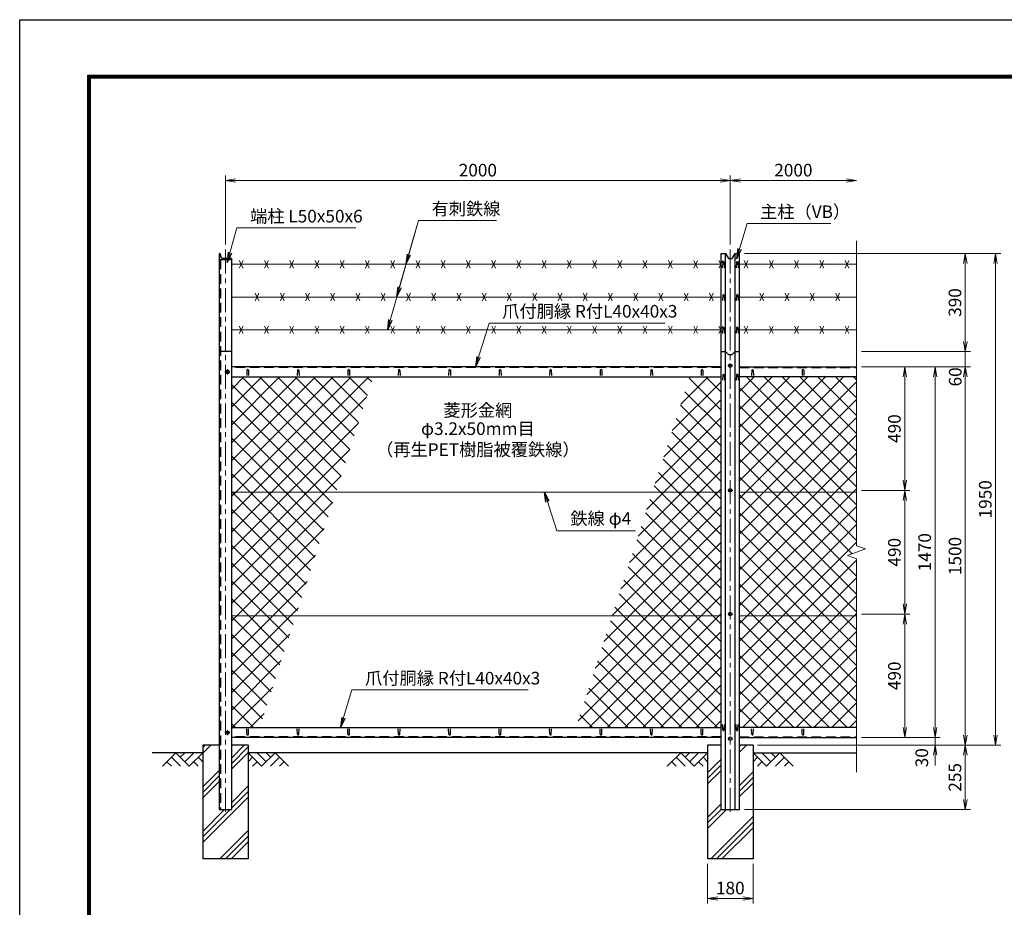
# Model space of a CAD drawing. Units: millimetres. Extents: x 0 to 8400, y 0 to 5940.
# Drawn here: x 0 to 3901, y 2421 to 5940 of the extents above; entities that cross this region are included whole.
import ezdxf
from ezdxf.enums import TextEntityAlignment as Align

# ---------------------------------------------------------------- set-up
doc = ezdxf.new("R2010")
doc.units = ezdxf.units.MM
doc.header["$LTSCALE"] = 3
doc.header["$MEASUREMENT"] = 0
doc.header["$PDMODE"] = 35
doc.linetypes.add('CENTER', pattern=[50.8, 31.75, -6.35, 6.35, -6.35])
doc.linetypes.add('DASHED', pattern=[19.05, 12.7, -6.35])
for name, color, linetype in [('D-BGD', 7, 'Continuous'), ('D-STR1', 1, 'Continuous'), ('D-STR4', 7, 'Continuous'), ('D-TTL', 2, 'Continuous')]:
    doc.layers.add(name, color=color, linetype=linetype)
for name, color, linetype, lineweight in [('D-BMK', 2, 'CENTER', 13), ('D-DCR-HCH', 7, 'Continuous', 13), ('D-STR-DIM', 7, 'Continuous', 13), ('D-STR-TXT', 7, 'Continuous', 13), ('D-STR2', 7, 'Continuous', 13), ('D-STR3', 3, 'Continuous', 13)]:
    doc.layers.add(name, color=color, linetype=linetype, lineweight=lineweight)
doc.styles.add('ゴシック', font='txt')
doc.dimstyles.new('STYLE', dxfattribs={"dimscale": 20, "dimtxt": 2.5, "dimasz": 2, "dimexe": 1, "dimexo": 1, "dimgap": 0.8, "dimtad": 1, "dimdsep": 46, "dimtxsty": 'ゴシック', "dimblk": 'OPEN', "dimcen": 1e-08, "dimclrd": 256, "dimclre": 256, "dimclrt": 256, "dimadec": 0, "dimazin": 2, "dimtfac": 1, "dimtmove": 2, "dimatfit": 3, "dimldrblk": 'OPEN', "dimfxl": 0, "dimtolj": 1, "dimtzin": 0, "dimlwd": -1, "dimlwe": -1, "dimarcsym": 0})
pattern_1 = [(45, (-5, -349.94), (-88.3883, 88.3883), []), (45, (-16.05, -338.89), (-88.3883, 88.3883), []), (45, (-27.1, -327.84), (-88.3883, 88.3883), [])]

# ---------------------------------------------------------------- blocks, each defined once
blk = doc.blocks.new('_Open')
at = {"color": 0, "linetype": 'ByBlock', "lineweight": -2}
for p, q in [((-1, 0.167), (0, 0)), ((-1, -0.167), (0, 0)), ((0, 0), (-1, 0))]:
    blk.add_line(p, q, dxfattribs=at)
blk = doc.blocks.new('*D1')
at = {"layer": 'D-STR-DIM'}
for p, q in [((815, 5048.7), (815, 5322.5)), ((2815, 5048.7), (2815, 5322.5)), ((855, 5302.5), (2775, 5302.5))]:
    blk.add_line(p, q, dxfattribs=at)
at = {"layer": 'Defpoints', "color": 0}
for p in [(2815, 5302.5), (815, 5028.7), (2815, 5028.7)]:
    blk.add_point(p, dxfattribs=at)
at = {"layer": 'D-STR-DIM', "xscale": 40, "yscale": 40, "zscale": 40, "rotation": 180}
blk.add_blockref('_Open', (815, 5302.5), dxfattribs=at)
at = {"layer": 'D-STR-DIM', "xscale": 40, "yscale": 40, "zscale": 40}
blk.add_blockref('_Open', (2815, 5302.5), dxfattribs=at)
at = {"layer": 'D-STR-DIM', "insert": (1815, 5343.5), "char_height": 50, "attachment_point": 5, "style": 'ゴシック'}
blk.add_mtext('\\A1;2000', dxfattribs=at)
blk = doc.blocks.new('*D2')
at = {"layer": 'D-STR-DIM'}
for p, q in [((2815, 5048.7), (2815, 5322.5)), ((2855, 5302.5), (3275, 5302.5))]:
    blk.add_line(p, q, dxfattribs=at)
at = {"layer": 'Defpoints', "color": 0}
for p in [(3315, 5302.5), (3315, 5063.1), (2815, 5028.7)]:
    blk.add_point(p, dxfattribs=at)
at = {"layer": 'D-STR-DIM', "xscale": 40, "yscale": 40, "zscale": 40, "rotation": 180}
blk.add_blockref('_Open', (2815, 5302.5), dxfattribs=at)
at = {"layer": 'D-STR-DIM', "xscale": 40, "yscale": 40, "zscale": 40}
blk.add_blockref('_Open', (3315, 5302.5), dxfattribs=at)
at = {"layer": 'D-STR-DIM', "insert": (3065, 5343.5), "char_height": 50, "attachment_point": 5, "style": 'ゴシック'}
blk.add_mtext('\\A1;2000', dxfattribs=at)
blk = doc.blocks.new('*D7')
at = {"layer": 'D-STR-DIM'}
for p, q in [((3335, 3584), (3526.1, 3584)), ((3506.1, 3134), (3506.1, 3544)), ((3335, 3094), (3526.1, 3094))]:
    blk.add_line(p, q, dxfattribs=at)
at = {"layer": 'Defpoints', "color": 0}
for p in [(3315, 3584), (3506.1, 3584), (3315, 3094)]:
    blk.add_point(p, dxfattribs=at)
at = {"layer": 'D-STR-DIM', "xscale": 40, "yscale": 40, "zscale": 40}
for p, rotation in [((3506.1, 3584), 90), ((3506.1, 3094), 270)]:
    blk.add_blockref('_Open', p, dxfattribs=dict(at, rotation=rotation))
at = {"layer": 'D-STR-DIM', "insert": (3465.1, 3339), "char_height": 50, "attachment_point": 5, "rotation": 90, "style": 'ゴシック'}
blk.add_mtext('\\A1;490', dxfattribs=at)
blk = doc.blocks.new('*D8')
at = {"layer": 'D-STR-DIM'}
for p, q in [((3335, 4564), (3526.1, 4564)), ((3506.1, 4114), (3506.1, 4524)), ((3335, 4074), (3526.1, 4074))]:
    blk.add_line(p, q, dxfattribs=at)
at = {"layer": 'Defpoints', "color": 0}
for p in [(3315, 4564), (3506.1, 4564), (3315, 4074)]:
    blk.add_point(p, dxfattribs=at)
at = {"layer": 'D-STR-DIM', "xscale": 40, "yscale": 40, "zscale": 40}
for p, rotation in [((3506.1, 4564), 90), ((3506.1, 4074), 270)]:
    blk.add_blockref('_Open', p, dxfattribs=dict(at, rotation=rotation))
at = {"layer": 'D-STR-DIM', "insert": (3465.1, 4319), "char_height": 50, "attachment_point": 5, "rotation": 90, "style": 'ゴシック'}
blk.add_mtext('\\A1;490', dxfattribs=at)
blk = doc.blocks.new('*D9')
at = {"layer": 'D-STR-DIM'}
for p, q in [((3335, 4564), (3646.1, 4564)), ((3626.1, 4524), (3626.1, 3134)), ((3335, 3094), (3646.1, 3094))]:
    blk.add_line(p, q, dxfattribs=at)
at = {"layer": 'Defpoints', "color": 0}
for p in [(3315, 4564), (3315, 3094), (3626.1, 3094)]:
    blk.add_point(p, dxfattribs=at)
at = {"layer": 'D-STR-DIM', "xscale": 40, "yscale": 40, "zscale": 40}
for p, rotation in [((3626.1, 4564), 90), ((3626.1, 3094), 270)]:
    blk.add_blockref('_Open', p, dxfattribs=dict(at, rotation=rotation))
at = {"layer": 'D-STR-DIM', "insert": (3585.1, 3829), "char_height": 50, "attachment_point": 5, "rotation": 90, "style": 'ゴシック'}
blk.add_mtext('\\A1;1470', dxfattribs=at)
blk = doc.blocks.new('*D10')
at = {"layer": 'D-STR-DIM'}
for p, q in [((3335, 4564), (3766.1, 4564)), ((3746.1, 4524), (3746.1, 3104)), ((2922.8, 3064), (3766.1, 3064))]:
    blk.add_line(p, q, dxfattribs=at)
at = {"layer": 'Defpoints', "color": 0}
for p in [(3315, 4564), (2902.8, 3064), (3746.1, 3064)]:
    blk.add_point(p, dxfattribs=at)
at = {"layer": 'D-STR-DIM', "xscale": 40, "yscale": 40, "zscale": 40}
for p, rotation in [((3746.1, 4564), 90), ((3746.1, 3064), 270)]:
    blk.add_blockref('_Open', p, dxfattribs=dict(at, rotation=rotation))
at = {"layer": 'D-STR-DIM', "insert": (3705.1, 3814), "char_height": 50, "attachment_point": 5, "rotation": 90, "style": 'ゴシック'}
blk.add_mtext('\\A1;1500', dxfattribs=at)
blk = doc.blocks.new('*D11')
at = {"layer": 'D-STR-DIM'}
for p, q in [((3626.1, 3134), (3626.1, 3174)), ((3335, 3094), (3646.1, 3094)), ((3626.1, 3094), (3626.1, 3064)), ((2925, 3064), (3646.1, 3064)), ((3626.1, 3024), (3626.1, 2984))]:
    blk.add_line(p, q, dxfattribs=at)
at = {"layer": 'Defpoints', "color": 0}
for p in [(3315, 3094), (2905, 3064), (3626.1, 3064)]:
    blk.add_point(p, dxfattribs=at)
at = {"layer": 'D-STR-DIM', "xscale": 40, "yscale": 40, "zscale": 40}
for p, rotation in [((3626.1, 3094), 270), ((3626.1, 3064), 90)]:
    blk.add_blockref('_Open', p, dxfattribs=dict(at, rotation=rotation))
at = {"layer": 'D-STR-DIM', "insert": (3573.6, 3014.2), "char_height": 50, "attachment_point": 5, "rotation": 90, "style": 'ゴシック'}
blk.add_mtext('\\A1;30', dxfattribs=at)
blk = doc.blocks.new('*D12')
at = {"layer": 'D-STR-DIM'}
for p, q in [((2925, 3064), (3766.1, 3064)), ((3746.1, 3024), (3746.1, 2849)), ((2871.5, 2809), (3766.1, 2809))]:
    blk.add_line(p, q, dxfattribs=at)
at = {"layer": 'Defpoints', "color": 0}
for p in [(2905, 3064), (2851.5, 2809), (3746.1, 2809)]:
    blk.add_point(p, dxfattribs=at)
at = {"layer": 'D-STR-DIM', "xscale": 40, "yscale": 40, "zscale": 40}
for p, rotation in [((3746.1, 3064), 90), ((3746.1, 2809), 270)]:
    blk.add_blockref('_Open', p, dxfattribs=dict(at, rotation=rotation))
at = {"layer": 'D-STR-DIM', "insert": (3705.1, 2936.5), "char_height": 50, "attachment_point": 5, "rotation": 90, "style": 'ゴシック'}
blk.add_mtext('\\A1;255', dxfattribs=at)
blk = doc.blocks.new('*D13')
at = {"layer": 'D-STR-DIM'}
for p, q in [((2871.5, 5013.7), (3766.1, 5013.7)), ((3746.1, 4664), (3746.1, 4973.7)), ((3335, 4624), (3766.1, 4624))]:
    blk.add_line(p, q, dxfattribs=at)
at = {"layer": 'Defpoints', "color": 0}
for p in [(2851.5, 5013.7), (3746.1, 5013.7), (3315, 4624)]:
    blk.add_point(p, dxfattribs=at)
at = {"layer": 'D-STR-DIM', "xscale": 40, "yscale": 40, "zscale": 40}
for p, rotation in [((3746.1, 5013.7), 90), ((3746.1, 4624), 270)]:
    blk.add_blockref('_Open', p, dxfattribs=dict(at, rotation=rotation))
at = {"layer": 'D-STR-DIM', "insert": (3705.1, 4818.8), "char_height": 50, "attachment_point": 5, "rotation": 90, "style": 'ゴシック'}
blk.add_mtext('\\A1;390', dxfattribs=at)
blk = doc.blocks.new('*D14')
at = {"layer": 'D-STR-DIM'}
for p, q in [((2871.5, 5013.7), (3886.1, 5013.7)), ((3866.1, 3104), (3866.1, 4973.7)), ((2925, 3064), (3886.1, 3064))]:
    blk.add_line(p, q, dxfattribs=at)
at = {"layer": 'Defpoints', "color": 0}
for p in [(2851.5, 5013.7), (3866.1, 5013.7), (2905, 3064)]:
    blk.add_point(p, dxfattribs=at)
at = {"layer": 'D-STR-DIM', "xscale": 40, "yscale": 40, "zscale": 40}
for p, rotation in [((3866.1, 5013.7), 90), ((3866.1, 3064), 270)]:
    blk.add_blockref('_Open', p, dxfattribs=dict(at, rotation=rotation))
at = {"layer": 'D-STR-DIM', "insert": (3825.1, 4038.8), "char_height": 50, "attachment_point": 5, "rotation": 90, "style": 'ゴシック'}
blk.add_mtext('\\A1;1950', dxfattribs=at)
blk = doc.blocks.new('*D15')
at = {"layer": 'D-STR-DIM'}
for p, q in [((2725, 2594), (2725, 2436.7)), ((2905, 2594), (2905, 2436.7)), ((2765, 2456.7), (2865, 2456.7))]:
    blk.add_line(p, q, dxfattribs=at)
at = {"layer": 'Defpoints', "color": 0}
for p in [(2725, 2614), (2905, 2614), (2905, 2456.7)]:
    blk.add_point(p, dxfattribs=at)
at = {"layer": 'D-STR-DIM', "xscale": 40, "yscale": 40, "zscale": 40, "rotation": 180}
blk.add_blockref('_Open', (2725, 2456.7), dxfattribs=at)
at = {"layer": 'D-STR-DIM', "xscale": 40, "yscale": 40, "zscale": 40}
blk.add_blockref('_Open', (2905, 2456.7), dxfattribs=at)
at = {"layer": 'D-STR-DIM', "insert": (2815, 2497.7), "char_height": 50, "attachment_point": 5, "style": 'ゴシック'}
blk.add_mtext('\\A1;180', dxfattribs=at)
blk = doc.blocks.new('*D32')
at = {"layer": 'D-STR-DIM'}
for p, q in [((3335, 4074), (3526.1, 4074)), ((3506.1, 4034), (3506.1, 3624)), ((3335, 3584), (3526.1, 3584))]:
    blk.add_line(p, q, dxfattribs=at)
at = {"layer": 'Defpoints', "color": 0}
for p in [(3315, 4074), (3315, 3584), (3506.1, 3584)]:
    blk.add_point(p, dxfattribs=at)
at = {"layer": 'D-STR-DIM', "xscale": 40, "yscale": 40, "zscale": 40}
for p, rotation in [((3506.1, 4074), 90), ((3506.1, 3584), 270)]:
    blk.add_blockref('_Open', p, dxfattribs=dict(at, rotation=rotation))
at = {"layer": 'D-STR-DIM', "insert": (3465.1, 3829), "char_height": 50, "attachment_point": 5, "rotation": 90, "style": 'ゴシック'}
blk.add_mtext('\\A1;490', dxfattribs=at)
blk = doc.blocks.new('*D33')
at = {"layer": 'D-STR-DIM'}
for p, q in [((3746.1, 4664), (3746.1, 4704)), ((3335, 4624), (3766.1, 4624)), ((3746.1, 4564), (3746.1, 4624)), ((3335, 4564), (3766.1, 4564)), ((3746.1, 4524), (3746.1, 4484))]:
    blk.add_line(p, q, dxfattribs=at)
at = {"layer": 'Defpoints', "color": 0}
for p in [(3315, 4624), (3746.1, 4624), (3315, 4564)]:
    blk.add_point(p, dxfattribs=at)
at = {"layer": 'D-STR-DIM', "xscale": 40, "yscale": 40, "zscale": 40}
for p, rotation in [((3746.1, 4624), 270), ((3746.1, 4564), 90)]:
    blk.add_blockref('_Open', p, dxfattribs=dict(at, rotation=rotation))
at = {"layer": 'D-STR-DIM', "insert": (3706.2, 4523.9), "char_height": 50, "attachment_point": 5, "rotation": 90, "style": 'ゴシック'}
blk.add_mtext('\\A1;60', dxfattribs=at)

msp = doc.modelspace()

# ---------------------------------------------------------------- hatches: boundary and pattern name
at = {"layer": 'D-DCR-HCH'}
h = msp.add_hatch(dxfattribs=at)
h.set_pattern_fill('PLAST', color=256, scale=500, angle=45, style=0)
h.set_pattern_definition(pattern_1)
h.paths.add_polyline_path([(905.025, 3063.98), (840.025, 3063.98), (840.025, 2808.98), (790.025, 2808.98), (790.025, 3063.98), (725.025, 3063.98), (725.025, 2613.98), (905.025, 2613.98)])
h = msp.add_hatch(dxfattribs=at)
h.set_pattern_fill('PLAST', color=256, scale=500, angle=45, style=0)
h.set_pattern_definition(pattern_1)
h.paths.add_polyline_path([(2905.025, 2613.98), (2905.025, 3063.98), (2851.525, 3063.98), (2851.525, 2808.98), (2778.525, 2808.98), (2778.525, 3063.98), (2725.025, 3063.98), (2725.025, 2613.98)])
at = {"layer": 'D-STR2'}
h = msp.add_hatch(dxfattribs=at)
h.set_pattern_fill('ANSI37', color=256, scale=400, style=0)
h.set_pattern_definition([(45, (0, 100), (-35.35534, 35.35534), []), (135, (0, 100), (-35.35534, -35.35534), [])])
h.paths.add_polyline_path([(2506.036, 4067.23), (2778.525, 4067.23), (2778.525, 4523.98), (2654.098, 4523.98)])
h.paths.add_polyline_path([(2347.196, 3577.23), (2778.525, 3577.23), (2778.525, 4067.23), (2506.036, 4067.23)])
h.paths.add_polyline_path([(2778.525, 3133.98), (2778.525, 3577.23), (2347.196, 3577.23), (2203.51, 3133.98)])
h.paths.add_polyline_path([(1094.176, 3577.23), (840.025, 3577.23), (840.025, 3133.98), (950.491, 3133.98)])
h.paths.add_polyline_path([(1094.176, 3577.23), (1253.017, 4067.23), (840.025, 4067.23), (840.025, 3577.23)])
h.paths.add_polyline_path([(1253.017, 4067.23), (1401.079, 4523.98), (840.025, 4523.98), (840.025, 4067.23)])
h = msp.add_hatch(dxfattribs=at)
h.set_pattern_fill('ANSI37', color=256, scale=400, style=0)
h.set_pattern_definition([(45, (-5, -299.937), (-35.35534, 35.35534), []), (135, (-5, -299.937), (-35.35534, -35.35534), [])])
h.paths.add_polyline_path([(2851.525, 4523.98), (2851.525, 4067.23), (3315.025, 4067.23), (3315.025, 4523.98)])
h.paths.add_polyline_path([(2851.525, 4067.23), (2851.525, 3577.23), (3315.025, 3577.23), (3315.025, 3803.328), (3279.787, 3816.154), (3350.264, 3841.806), (3315.025, 3854.632), (3315.025, 4067.23)])
h.paths.add_polyline_path([(2851.525, 3133.98), (3315.025, 3133.98), (3315.025, 3577.23), (2851.525, 3577.23)])

# ---------------------------------------------------------------- linework, layer by layer
at = {"layer": 'D-BGD'}
for p, q in [((725.025, 3033.98), (525.025, 3033.98)), ((2725.025, 3033.98), (905.025, 3033.98)), ((2905.025, 3033.98), (3315.025, 3033.98))]:
    msp.add_line(p, q, dxfattribs=at)
at = {"layer": 'D-BMK'}
for p, q in [((815.025, 5028.691), (815.025, 2793.98)), ((2815.025, 5028.691), (2815.025, 2793.98)), ((2825.025, 4568.48), (2805.025, 4568.48)), ((833.025, 4543.98), (813.025, 4543.98)), ((823.025, 4553.98), (823.025, 4533.98)), ((2825.025, 4073.98), (2805.025, 4073.98)), ((2825.025, 3583.98), (2805.025, 3583.98)), ((823.025, 3123.98), (823.025, 3103.98)), ((833.025, 3113.98), (813.025, 3113.98)), ((2825.025, 3089.48), (2805.025, 3089.48))]:
    msp.add_line(p, q, dxfattribs=at)
at = {"layer": 'D-DCR-HCH'}
for p, q in [((618.601, 3033.98), (565.389, 2980.768)), ((600.864, 3016.242), (636.502, 2980.768)), ((618.601, 3033.98), (671.813, 2980.768)), ((636.339, 3016.242), (654.076, 3033.98)), ((654.076, 2998.505), (689.551, 3033.98)), ((671.813, 2980.768), (725.025, 3033.98)), ((707.288, 3016.242), (725.025, 2998.586)), ((958.238, 2980.768), (905.025, 3033.98)), ((922.763, 3016.242), (905.025, 2998.586)), ((975.975, 2998.505), (940.5, 3033.98)), ((1011.45, 3033.98), (958.238, 2980.768)), ((993.805, 3016.15), (975.975, 3033.98)), ((1029.187, 3016.242), (993.549, 2980.768)), ((1011.45, 3033.98), (1064.662, 2980.768)), ((2618.601, 3033.98), (2565.389, 2980.768)), ((2600.864, 3016.242), (2636.502, 2980.768)), ((2618.601, 3033.98), (2671.813, 2980.768)), ((2636.339, 3016.242), (2654.076, 3033.98)), ((2654.076, 2998.505), (2689.551, 3033.98)), ((2671.813, 2980.768), (2725.025, 3033.98)), ((2707.288, 3016.242), (2725.025, 2998.586)), ((2958.238, 2980.768), (2905.025, 3033.98)), ((2922.763, 3016.242), (2905.025, 2998.586)), ((2975.975, 2998.505), (2940.5, 3033.98)), ((3011.45, 3033.98), (2958.238, 2980.768)), ((2993.805, 3016.15), (2975.975, 3033.98)), ((3029.187, 3016.242), (2993.549, 2980.768)), ((3011.45, 3033.98), (3064.662, 2980.768)), ((583.127, 2998.505), (600.945, 2980.768)), ((689.551, 2998.505), (707.37, 2980.768)), ((940.5, 2998.505), (922.681, 2980.768)), ((1046.924, 2998.505), (1029.105, 2980.768)), ((2583.127, 2998.505), (2600.945, 2980.768)), ((2689.551, 2998.505), (2707.37, 2980.768)), ((2940.5, 2998.505), (2922.681, 2980.768)), ((3046.924, 2998.505), (3029.105, 2980.768))]:
    msp.add_line(p, q, dxfattribs=at)
at = {"layer": 'D-STR-DIM'}
for p, q in [((3315.025, 5063.144), (3315.025, 3854.632)), ((3279.787, 3816.154), (3350.264, 3841.806)), ((3350.264, 3841.806), (3315.025, 3854.632)), ((3315.025, 3803.328), (3279.787, 3816.154)), ((3315.025, 3803.328), (3315.025, 2956.675))]:
    msp.add_line(p, q, dxfattribs=at)
at = {"layer": 'D-STR1'}
for p, q in [((790.025, 5013.691), (790.025, 2808.98)), ((790.025, 5013.691), (790.025, 4988.691)), ((790.025, 5013.691), (791.525, 5013.691)), ((796.025, 5009.191), (796.025, 5001.191)), ((802.525, 4994.691), (835.525, 4994.691)), ((2778.525, 2808.98), (2778.525, 5013.691)), ((2796.025, 2808.98), (2796.025, 5013.691)), ((2834.025, 2808.98), (2834.025, 5013.691)), ((2851.525, 2808.98), (2851.525, 5013.691)), ((790.025, 4988.691), (840.025, 4988.691)), ((840.025, 4990.191), (840.025, 4988.691)), ((840.025, 2808.98), (840.025, 4988.691)), ((2785.025, 4978.268), (2784.275, 4956.768)), ((2791.025, 4978.268), (2791.775, 4956.768)), ((2839.025, 4978.268), (2838.275, 4956.768)), ((2845.025, 4978.268), (2845.775, 4956.768)), ((2785.025, 4848.364), (2784.275, 4826.864)), ((2791.025, 4848.364), (2791.775, 4826.864)), ((2839.025, 4848.364), (2838.275, 4826.864)), ((2845.025, 4848.364), (2845.775, 4826.864)), ((2785.025, 4718.461), (2784.275, 4696.961)), ((2791.025, 4718.461), (2791.775, 4696.961)), ((2839.025, 4718.461), (2838.275, 4696.961)), ((2845.025, 4718.461), (2845.775, 4696.961)), ((840.025, 4623.98), (790.025, 4623.98)), ((2778.525, 4563.98), (840.025, 4563.98)), ((2851.525, 4563.98), (3315.025, 4563.98)), ((900.025, 4550.851), (899.275, 4529.351)), ((906.025, 4550.851), (906.775, 4529.351)), ((1100.025, 4550.851), (1099.275, 4529.351)), ((1106.025, 4550.851), (1106.775, 4529.351)), ((1300.025, 4550.851), (1299.275, 4529.351)), ((1306.025, 4550.851), (1306.775, 4529.351)), ((1500.025, 4550.851), (1499.275, 4529.351)), ((1506.025, 4550.851), (1506.775, 4529.351)), ((1700.025, 4550.851), (1699.275, 4529.351)), ((1706.025, 4550.851), (1706.775, 4529.351)), ((1900.025, 4550.851), (1899.275, 4529.351)), ((1906.025, 4550.851), (1906.775, 4529.351)), ((2100.025, 4550.851), (2099.275, 4529.351)), ((2106.025, 4550.851), (2106.775, 4529.351)), ((2300.025, 4550.851), (2299.275, 4529.351)), ((2306.025, 4550.851), (2306.775, 4529.351)), ((2500.025, 4550.851), (2499.275, 4529.351)), ((2506.025, 4550.851), (2506.775, 4529.351)), ((2700.025, 4550.851), (2699.275, 4529.351)), ((2706.025, 4550.851), (2706.775, 4529.351)), ((2785.025, 4532.358), (2784.275, 4510.858)), ((2791.025, 4532.358), (2791.775, 4510.858)), ((2839.025, 4532.358), (2838.275, 4510.858)), ((2845.025, 4532.358), (2845.775, 4510.858)), ((2900.025, 4550.851), (2899.275, 4529.351)), ((2906.025, 4550.851), (2906.775, 4529.351)), ((3100.025, 4550.851), (3099.275, 4529.351)), ((3106.025, 4550.851), (3106.775, 4529.351)), ((840.025, 4523.98), (2778.525, 4523.98)), ((3315.025, 4523.98), (2851.525, 4523.98)), ((840.025, 3133.98), (2778.525, 3133.98)), ((900.025, 3107.108), (899.275, 3128.608)), ((906.025, 3107.108), (906.775, 3128.608)), ((1100.025, 3107.108), (1099.275, 3128.608)), ((1106.025, 3107.108), (1106.775, 3128.608)), ((1300.025, 3107.108), (1299.275, 3128.608)), ((1306.025, 3107.108), (1306.775, 3128.608)), ((1500.025, 3107.108), (1499.275, 3128.608)), ((1506.025, 3107.108), (1506.775, 3128.608)), ((1700.025, 3107.108), (1699.275, 3128.608)), ((1706.025, 3107.108), (1706.775, 3128.608)), ((1900.025, 3107.108), (1899.275, 3128.608)), ((1906.025, 3107.108), (1906.775, 3128.608)), ((2100.025, 3107.108), (2099.275, 3128.608)), ((2106.025, 3107.108), (2106.775, 3128.608)), ((2300.025, 3107.108), (2299.275, 3128.608)), ((2306.025, 3107.108), (2306.775, 3128.608)), ((2500.025, 3107.108), (2499.275, 3128.608)), ((2506.025, 3107.108), (2506.775, 3128.608)), ((2700.025, 3107.108), (2699.275, 3128.608)), ((2706.025, 3107.108), (2706.775, 3128.608)), ((2785.025, 3124.314), (2784.275, 3145.814)), ((2791.025, 3124.314), (2791.775, 3145.814)), ((2839.025, 3124.314), (2838.275, 3145.814)), ((2845.025, 3124.314), (2845.775, 3145.814)), ((3315.025, 3133.98), (2851.525, 3133.98)), ((2900.025, 3107.108), (2899.275, 3128.608)), ((2906.025, 3107.108), (2906.775, 3128.608)), ((3100.025, 3107.108), (3099.275, 3128.608)), ((3106.025, 3107.108), (3106.775, 3128.608)), ((2778.525, 3093.98), (840.025, 3093.98)), ((2851.525, 3093.98), (3315.025, 3093.98)), ((790.025, 2808.98), (840.025, 2808.98)), ((2778.525, 2808.98), (2851.525, 2808.98))]:
    msp.add_line(p, q, dxfattribs=at)
at = {"layer": 'D-STR1', "linetype": 'DASHED'}
for p, q in [((796.025, 4988.691), (796.025, 2808.98)), ((2778.525, 4560.98), (840.025, 4560.98)), ((2851.525, 4560.98), (3315.025, 4560.98)), ((2778.525, 3096.98), (840.025, 3096.98)), ((2851.525, 3096.98), (3315.025, 3096.98))]:
    msp.add_line(p, q, dxfattribs=at)
at = {"layer": 'D-STR1'}
for points in [[(2778.525, 5013.691), (2796.025, 5013.691), (2807.525, 4993.691), (2822.525, 4993.691), (2834.025, 5013.691), (2851.525, 5013.691)], [(2778.525, 4623.98), (2796.025, 4623.98), (2807.525, 4613.262), (2822.525, 4613.262), (2834.025, 4623.98), (2851.525, 4623.98)]]:
    msp.add_lwpolyline(points, dxfattribs=at)
for centre, radius, start, end in [((791.525, 5009.191), 4.5, 0, 90), ((802.525, 5001.191), 6.5, 180, 270), ((835.525, 4990.191), 4.5, 0, 90), ((2788.025, 4977.018), 3.25, 22.619865, 157.380135), ((2842.025, 4977.018), 3.25, 22.619865, 157.380135), ((2788.025, 4847.114), 3.25, 22.619865, 157.380135), ((2842.025, 4847.114), 3.25, 22.619865, 157.380135), ((2788.025, 4717.211), 3.25, 22.619865, 157.380135), ((2842.025, 4717.211), 3.25, 22.619865, 157.380135), ((903.025, 4549.601), 3.25, 22.619865, 157.380135), ((1103.025, 4549.601), 3.25, 22.619865, 157.380135), ((1303.025, 4549.601), 3.25, 22.619865, 157.380135), ((1503.025, 4549.601), 3.25, 22.619865, 157.380135), ((1703.025, 4549.601), 3.25, 22.619865, 157.380135), ((1903.025, 4549.601), 3.25, 22.619865, 157.380135), ((2103.025, 4549.601), 3.25, 22.619865, 157.380135), ((2303.025, 4549.601), 3.25, 22.619865, 157.380135), ((2503.025, 4549.601), 3.25, 22.619865, 157.380135), ((2703.025, 4549.601), 3.25, 22.619865, 157.380135), ((2788.025, 4531.108), 3.25, 22.619865, 157.380135), ((2842.025, 4531.108), 3.25, 22.619865, 157.380135), ((2903.025, 4549.601), 3.25, 22.619865, 157.380135), ((3103.025, 4549.601), 3.25, 22.619865, 157.380135), ((2788.025, 3125.564), 3.25, 202.619865, 337.380135), ((2842.025, 3125.564), 3.25, 202.619865, 337.380135), ((903.025, 3108.358), 3.25, 202.619865, 337.380135), ((1103.025, 3108.358), 3.25, 202.619865, 337.380135), ((1303.025, 3108.358), 3.25, 202.619865, 337.380135), ((1503.025, 3108.358), 3.25, 202.619865, 337.380135), ((1703.025, 3108.358), 3.25, 202.619865, 337.380135), ((1903.025, 3108.358), 3.25, 202.619865, 337.380135), ((2103.025, 3108.358), 3.25, 202.619865, 337.380135), ((2303.025, 3108.358), 3.25, 202.619865, 337.380135), ((2503.025, 3108.358), 3.25, 202.619865, 337.380135), ((2703.025, 3108.358), 3.25, 202.619865, 337.380135), ((2903.025, 3108.358), 3.25, 202.619865, 337.380135), ((3103.025, 3108.358), 3.25, 202.619865, 337.380135)]:
    msp.add_arc(centre, radius, start, end, dxfattribs=at)
at = {"layer": 'D-STR3'}
for p, q in [((840.025, 4970.39), (2778.525, 4970.39)), ((870.025, 4955.39), (885.025, 4985.39)), ((870.025, 4985.39), (885.025, 4955.39)), ((970.025, 4955.39), (985.025, 4985.39)), ((970.025, 4985.39), (985.025, 4955.39)), ((1070.025, 4955.39), (1085.025, 4985.39)), ((1070.025, 4985.39), (1085.025, 4955.39)), ((1170.025, 4955.39), (1185.025, 4985.39)), ((1170.025, 4985.39), (1185.025, 4955.39)), ((1270.025, 4955.39), (1285.025, 4985.39)), ((1270.025, 4985.39), (1285.025, 4955.39)), ((1370.025, 4955.39), (1385.025, 4985.39)), ((1370.025, 4985.39), (1385.025, 4955.39)), ((1470.025, 4955.39), (1485.025, 4985.39)), ((1470.025, 4985.39), (1485.025, 4955.39)), ((1570.025, 4955.39), (1585.025, 4985.39)), ((1570.025, 4985.39), (1585.025, 4955.39)), ((1670.025, 4955.39), (1685.025, 4985.39)), ((1670.025, 4985.39), (1685.025, 4955.39)), ((1770.025, 4955.39), (1785.025, 4985.39)), ((1770.025, 4985.39), (1785.025, 4955.39)), ((1870.025, 4955.39), (1885.025, 4985.39)), ((1870.025, 4985.39), (1885.025, 4955.39)), ((1970.025, 4955.39), (1985.025, 4985.39)), ((1970.025, 4985.39), (1985.025, 4955.39)), ((2070.025, 4955.39), (2085.025, 4985.39)), ((2070.025, 4985.39), (2085.025, 4955.39)), ((2170.025, 4955.39), (2185.025, 4985.39)), ((2170.025, 4985.39), (2185.025, 4955.39)), ((2270.025, 4955.39), (2285.025, 4985.39)), ((2270.025, 4985.39), (2285.025, 4955.39)), ((2370.025, 4955.39), (2385.025, 4985.39)), ((2370.025, 4985.39), (2385.025, 4955.39)), ((2470.025, 4955.39), (2485.025, 4985.39)), ((2470.025, 4985.39), (2485.025, 4955.39)), ((2570.025, 4955.39), (2585.025, 4985.39)), ((2570.025, 4985.39), (2585.025, 4955.39)), ((2670.025, 4955.39), (2685.025, 4985.39)), ((2670.025, 4985.39), (2685.025, 4955.39)), ((2770.025, 4955.39), (2785.025, 4985.39)), ((2770.025, 4985.39), (2785.025, 4955.39)), ((2851.525, 4970.39), (3315.025, 4970.39)), ((2870.025, 4955.39), (2885.025, 4985.39)), ((2870.025, 4985.39), (2885.025, 4955.39)), ((2970.025, 4955.39), (2985.025, 4985.39)), ((2970.025, 4985.39), (2985.025, 4955.39)), ((3070.025, 4955.39), (3085.025, 4985.39)), ((3070.025, 4985.39), (3085.025, 4955.39)), ((3170.025, 4955.39), (3185.025, 4985.39)), ((3170.025, 4985.39), (3185.025, 4955.39)), ((3270.025, 4955.39), (3285.025, 4985.39)), ((3270.025, 4985.39), (3285.025, 4955.39)), ((840.025, 4840.486), (2778.525, 4840.486)), ((932.525, 4855.486), (947.525, 4825.486)), ((932.525, 4825.486), (947.525, 4855.486)), ((1032.525, 4855.486), (1047.525, 4825.486)), ((1032.525, 4825.486), (1047.525, 4855.486)), ((1132.525, 4855.486), (1147.525, 4825.486)), ((1132.525, 4825.486), (1147.525, 4855.486)), ((1232.525, 4855.486), (1247.525, 4825.486)), ((1232.525, 4825.486), (1247.525, 4855.486)), ((1332.525, 4855.486), (1347.525, 4825.486)), ((1332.525, 4825.486), (1347.525, 4855.486)), ((1432.525, 4855.486), (1447.525, 4825.486)), ((1432.525, 4825.486), (1447.525, 4855.486)), ((1532.525, 4855.486), (1547.525, 4825.486)), ((1532.525, 4825.486), (1547.525, 4855.486)), ((1632.525, 4855.486), (1647.525, 4825.486)), ((1632.525, 4825.486), (1647.525, 4855.486)), ((1732.525, 4855.486), (1747.525, 4825.486)), ((1732.525, 4825.486), (1747.525, 4855.486)), ((1832.525, 4855.486), (1847.525, 4825.486)), ((1832.525, 4825.486), (1847.525, 4855.486)), ((1932.525, 4855.486), (1947.525, 4825.486)), ((1932.525, 4825.486), (1947.525, 4855.486)), ((2032.525, 4855.486), (2047.525, 4825.486)), ((2032.525, 4825.486), (2047.525, 4855.486)), ((2132.525, 4855.486), (2147.525, 4825.486)), ((2132.525, 4825.486), (2147.525, 4855.486)), ((2232.525, 4855.486), (2247.525, 4825.486)), ((2232.525, 4825.486), (2247.525, 4855.486)), ((2332.525, 4855.486), (2347.525, 4825.486)), ((2332.525, 4825.486), (2347.525, 4855.486)), ((2432.525, 4855.486), (2447.525, 4825.486)), ((2432.525, 4825.486), (2447.525, 4855.486)), ((2532.525, 4855.486), (2547.525, 4825.486)), ((2532.525, 4825.486), (2547.525, 4855.486)), ((2632.525, 4855.486), (2647.525, 4825.486)), ((2632.525, 4825.486), (2647.525, 4855.486)), ((2732.525, 4855.486), (2747.525, 4825.486)), ((2732.525, 4825.486), (2747.525, 4855.486)), ((2851.525, 4840.486), (3315.025, 4840.486)), ((2932.525, 4855.486), (2947.525, 4825.486)), ((2932.525, 4825.486), (2947.525, 4855.486)), ((3032.525, 4855.486), (3047.525, 4825.486)), ((3032.525, 4825.486), (3047.525, 4855.486)), ((3132.525, 4855.486), (3147.525, 4825.486)), ((3132.525, 4825.486), (3147.525, 4855.486)), ((3232.525, 4855.486), (3247.525, 4825.486)), ((3232.525, 4825.486), (3247.525, 4855.486)), ((870.025, 4695.582), (885.025, 4725.582)), ((870.025, 4725.582), (885.025, 4695.582)), ((970.025, 4695.582), (985.025, 4725.582)), ((970.025, 4725.582), (985.025, 4695.582)), ((1070.025, 4695.582), (1085.025, 4725.582)), ((1070.025, 4725.582), (1085.025, 4695.582)), ((1170.025, 4695.582), (1185.025, 4725.582)), ((1170.025, 4725.582), (1185.025, 4695.582)), ((1270.025, 4695.582), (1285.025, 4725.582)), ((1270.025, 4725.582), (1285.025, 4695.582)), ((1370.025, 4695.582), (1385.025, 4725.582)), ((1370.025, 4725.582), (1385.025, 4695.582)), ((1470.025, 4695.582), (1485.025, 4725.582)), ((1470.025, 4725.582), (1485.025, 4695.582)), ((1570.025, 4695.582), (1585.025, 4725.582)), ((1570.025, 4725.582), (1585.025, 4695.582)), ((1670.025, 4695.582), (1685.025, 4725.582)), ((1670.025, 4725.582), (1685.025, 4695.582)), ((1770.025, 4695.582), (1785.025, 4725.582)), ((1770.025, 4725.582), (1785.025, 4695.582)), ((1870.025, 4695.582), (1885.025, 4725.582)), ((1870.025, 4725.582), (1885.025, 4695.582)), ((1970.025, 4695.582), (1985.025, 4725.582)), ((1970.025, 4725.582), (1985.025, 4695.582)), ((2070.025, 4695.582), (2085.025, 4725.582)), ((2070.025, 4725.582), (2085.025, 4695.582)), ((2170.025, 4695.582), (2185.025, 4725.582)), ((2170.025, 4725.582), (2185.025, 4695.582)), ((2270.025, 4695.582), (2285.025, 4725.582)), ((2270.025, 4725.582), (2285.025, 4695.582)), ((2370.025, 4695.582), (2385.025, 4725.582)), ((2370.025, 4725.582), (2385.025, 4695.582)), ((2470.025, 4695.582), (2485.025, 4725.582)), ((2470.025, 4725.582), (2485.025, 4695.582)), ((2570.025, 4695.582), (2585.025, 4725.582)), ((2570.025, 4725.582), (2585.025, 4695.582)), ((2670.025, 4695.582), (2685.025, 4725.582)), ((2670.025, 4725.582), (2685.025, 4695.582)), ((2770.025, 4695.582), (2785.025, 4725.582)), ((2770.025, 4725.582), (2785.025, 4695.582)), ((2870.025, 4695.582), (2885.025, 4725.582)), ((2870.025, 4725.582), (2885.025, 4695.582)), ((2970.025, 4695.582), (2985.025, 4725.582)), ((2970.025, 4725.582), (2985.025, 4695.582)), ((3070.025, 4695.582), (3085.025, 4725.582)), ((3070.025, 4725.582), (3085.025, 4695.582)), ((3170.025, 4695.582), (3185.025, 4725.582)), ((3170.025, 4725.582), (3185.025, 4695.582)), ((3270.025, 4695.582), (3285.025, 4725.582)), ((3270.025, 4725.582), (3285.025, 4695.582)), ((840.025, 4710.582), (2778.525, 4710.582)), ((2851.525, 4710.582), (3315.025, 4710.582)), ((2815.025, 4575.985), (2808.525, 4572.232)), ((2808.525, 4572.232), (2808.525, 4564.727)), ((2808.525, 4564.727), (2815.025, 4560.974)), ((2821.525, 4572.232), (2815.025, 4575.985)), ((2815.025, 4560.974), (2821.525, 4564.727)), ((2821.525, 4564.727), (2821.525, 4572.232)), ((823.025, 4551.485), (816.525, 4547.732)), ((816.525, 4547.732), (816.525, 4540.227)), ((816.525, 4540.227), (823.025, 4536.474)), ((829.525, 4547.732), (823.025, 4551.485)), ((823.025, 4536.474), (829.525, 4540.227)), ((829.525, 4540.227), (829.525, 4547.732)), ((2778.525, 4067.23), (840.025, 4067.23)), ((2815.025, 4081.485), (2808.525, 4077.732)), ((2808.525, 4077.732), (2808.525, 4070.227)), ((2808.525, 4070.227), (2815.025, 4066.474)), ((2821.525, 4077.732), (2815.025, 4081.485)), ((2815.025, 4066.474), (2821.525, 4070.227)), ((2821.525, 4070.227), (2821.525, 4077.732)), ((3315.025, 4067.23), (2851.525, 4067.23)), ((2815.025, 3591.485), (2808.525, 3587.732)), ((2821.525, 3587.732), (2815.025, 3591.485)), ((2778.525, 3577.23), (840.025, 3577.23)), ((2808.525, 3587.732), (2808.525, 3580.227)), ((2808.525, 3580.227), (2815.025, 3576.474)), ((2815.025, 3576.474), (2821.525, 3580.227)), ((2821.525, 3580.227), (2821.525, 3587.732)), ((3315.025, 3577.23), (2851.525, 3577.23)), ((823.025, 3121.485), (816.525, 3117.732)), ((829.525, 3117.732), (823.025, 3121.485)), ((816.525, 3117.732), (816.525, 3110.227)), ((816.525, 3110.227), (823.025, 3106.474)), ((823.025, 3106.474), (829.525, 3110.227)), ((829.525, 3110.227), (829.525, 3117.732)), ((2815.025, 3096.985), (2808.525, 3093.232)), ((2808.525, 3093.232), (2808.525, 3085.727)), ((2808.525, 3085.727), (2815.025, 3081.974)), ((2821.525, 3093.232), (2815.025, 3096.985)), ((2815.025, 3081.974), (2821.525, 3085.727)), ((2821.525, 3085.727), (2821.525, 3093.232))]:
    msp.add_line(p, q, dxfattribs=at)
for centre in [(2815.025, 4568.48), (823.025, 4543.98), (2815.025, 4073.98), (2815.025, 3583.98), (823.025, 3113.98), (2815.025, 3089.48)]:
    msp.add_circle(centre, 6.25, dxfattribs=at)
at = {"layer": 'D-STR4'}
for p, q in [((725.025, 3063.98), (725.025, 2613.98)), ((790.025, 3063.98), (725.025, 3063.98)), ((905.025, 3063.98), (840.025, 3063.98)), ((905.025, 3063.98), (905.025, 2613.98)), ((2725.025, 3063.98), (2725.025, 2613.98)), ((2778.525, 3063.98), (2725.025, 3063.98)), ((2905.025, 3063.98), (2851.525, 3063.98)), ((2905.025, 3063.98), (2905.025, 2613.98)), ((905.025, 2613.98), (725.025, 2613.98)), ((2905.025, 2613.98), (2725.025, 2613.98))]:
    msp.add_line(p, q, dxfattribs=at)
at = {"layer": 'D-TTL'}
msp.add_lwpolyline([(0, 5940), (8400, 5940), (8400, 0), (0, 0)], close=True, dxfattribs=at)
at = {"layer": 'D-TTL', "color": 7}
for points in [[(270, 5720), (8130, 5720), (8130, 220), (270, 220)], [(272.5, 5717.5), (8127.5, 5717.5), (8127.5, 222.5), (272.5, 222.5)], [(275, 5715), (8125, 5715), (8125, 225), (275, 225)], [(277.5, 5712.5), (8122.5, 5712.5), (8122.5, 227.5), (277.5, 227.5)], [(280, 5710), (8120, 5710), (8120, 230), (280, 230)]]:
    msp.add_lwpolyline(points, close=True, dxfattribs=at)

# ---------------------------------------------------------------- texts
at = {"layer": 'D-STR-TXT', "style": 'ゴシック'}
for s, p in [('端柱 L50x50x6', (912.598, 5136.09)), ('有刺鉄線', (1631.661, 5165.437)), ('主柱（VB）', (2932.965, 5153.563)), ('爪付胴縁 R付L40x40x3', (1911.515, 4759.071)), ('鉄線 φ4', (2181.466, 3937.722)), ('爪付胴縁 R付L40x40x3', (1368.21, 3304.686))]:
    msp.add_text(s, height=50, dxfattribs=at).set_placement(p)
for s, p in [('菱形金網', (1815.025, 4385.063)), ('φ3.2x50mm目', (1815.025, 4312.214)), ('（再生PET樹脂被覆鉄線）', (1815.025, 4229.393))]:
    msp.add_text(s, height=50, dxfattribs=at).set_placement(p, align=Align.MIDDLE)

# ---------------------------------------------------------------- dimensions: what is measured, and where the dimension line sits
at = {"layer": 'D-STR-DIM'}
for base, p1, p2, picture, middle in [((2815.025, 5302.475), (815.025, 5028.691), (2815.025, 5028.691), '*D1', (1815.025, 5343.475)), ((2905.025, 2456.664), (2725.025, 2613.98), (2905.025, 2613.98), '*D15', (2815.025, 2497.664))]:
    dim = msp.add_linear_dim(base=base, p1=p1, p2=p2, dimstyle='STYLE', dxfattribs=at)
    dim.commit()
    dim.dimension.update_dxf_attribs({"geometry": picture, "text_midpoint": middle})
dim = msp.add_linear_dim(base=(3315.025, 5302.475), p1=(2815.025, 5028.691), p2=(3315.025, 5063.144), text='2000', dimstyle='STYLE', override={"dimse2": 1}, dxfattribs=at)
dim.commit()
dim.dimension.update_dxf_attribs({"geometry": '*D2', "text_midpoint": (3065.025, 5343.475)})
for base, p1, picture, middle in [((3746.073, 5013.691), (3315.025, 4623.98), '*D13', (3705.073, 4818.835)), ((3866.073, 5013.691), (2905.025, 3063.98), '*D14', (3825.073, 4038.835))]:
    dim = msp.add_linear_dim(base=base, p1=p1, p2=(2851.525, 5013.691), angle=90, dimstyle='STYLE', override={"dimdec": 0}, dxfattribs=at)
    dim.commit()
    dim.dimension.update_dxf_attribs({"geometry": picture, "text_midpoint": middle})
for base, p1, p2, picture, middle in [((3746.073, 4623.98), (3315.025, 4563.98), (3315.025, 4623.98), '*D33', (3706.216, 4523.899)), ((3626.073, 3063.98), (3315.025, 3093.98), (2905.025, 3063.98), '*D11', (3573.555, 3014.183))]:
    dim = msp.add_linear_dim(base=base, p1=p1, p2=p2, angle=90, dimstyle='STYLE', dxfattribs=at)
    dim.commit()
    dim.dimension.update_dxf_attribs({"geometry": picture, "text_midpoint": middle, "dimtype": 160})
for base, p1, p2, picture, middle in [((3746.073, 3063.98), (3315.025, 4563.98), (2902.796, 3063.98), '*D10', (3705.073, 3813.98)), ((3506.073, 4563.98), (3315.025, 4073.98), (3315.025, 4563.98), '*D8', (3465.073, 4318.98)), ((3626.073, 3093.98), (3315.025, 4563.98), (3315.025, 3093.98), '*D9', (3585.073, 3828.98)), ((3506.073, 3583.98), (3315.025, 4073.98), (3315.025, 3583.98), '*D32', (3465.073, 3828.98)), ((3506.073, 3583.98), (3315.025, 3093.98), (3315.025, 3583.98), '*D7', (3465.073, 3338.98)), ((3746.073, 2808.98), (2905.025, 3063.98), (2851.525, 2808.98), '*D12', (3705.073, 2936.48))]:
    dim = msp.add_linear_dim(base=base, p1=p1, p2=p2, angle=90, dimstyle='STYLE', dxfattribs=at)
    dim.commit()
    dim.dimension.update_dxf_attribs({"geometry": picture, "text_midpoint": middle})

# ---------------------------------------------------------------- leaders
at = {"layer": 'D-STR-TXT'}
for points in [[(821.773, 4978.058), (860.405, 5114.252), (1331.38, 5114.252)], [(1456.46, 4710.582), (1579.215, 5143.346), (1888.768, 5143.346)], [(1493.308, 4840.486), (1579.215, 5143.346)], [(1530.155, 4970.39), (1579.215, 5143.346)], [(2839.767, 4992.149), (2882.042, 5131.726), (3213.422, 5131.726)], [(1806.101, 4563.98), (1859.576, 4737.233), (2557.454, 4737.233)], [(2079.053, 4067.23), (2127.751, 3913.6), (2439.081, 3913.6)], [(1270.322, 3133.98), (1316.271, 3282.848), (2014.149, 3282.848)]]:
    msp.add_leader(points, dimstyle='STYLE', override={"dimgap": 0.8, "dimtad": 1}, dxfattribs=at)

doc.saveas('drawing.dxf')
